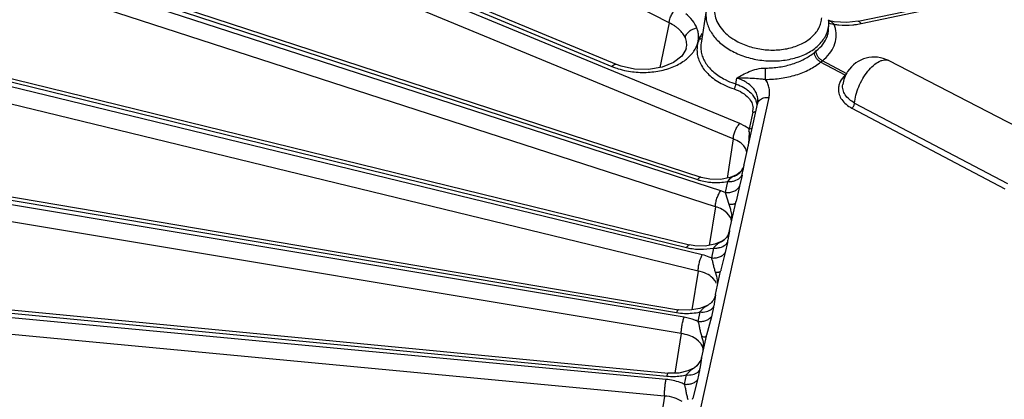
# Model space of a CAD drawing. Units: inches. Extents: x 0 to 17, y 0 to 11.
# Drawn here: x 12.9 to 13.8, y 8.3 to 8.7 of the extents above; entities that cross this region are included whole.
import ezdxf

# ---------------------------------------------------------------- set-up
doc = ezdxf.new("R2010")
doc.units = ezdxf.units.IN
doc.header["$LTSCALE"] = 0.935
doc.header["$MEASUREMENT"] = 0
doc.layers.add('7_ALL_FEATURES', color=7, linetype='CONTINUOUS')

msp = doc.modelspace()

# ---------------------------------------------------------------- linework, layer by layer
at = {"layer": '7_ALL_FEATURES', "color": 9, "linetype": 'CONTINUOUS'}
for p, q in [((13.49875, 8.7007), (12.96462, 8.97544)), ((12.86712, 8.89719), (13.4423, 8.65783)), ((13.56816, 8.60165), (12.86241, 8.8934)), ((13.56182, 8.58645), (12.84775, 8.88164)), ((13.68772, 8.70008), (14.44011, 8.85899)), ((12.74715, 8.8009), (13.52653, 8.54635)), ((13.54939, 8.53534), (12.74225, 8.79696)), ((13.54416, 8.51972), (12.72654, 8.78474)), ((12.61597, 8.70007), (13.51582, 8.47946)), ((13.49875, 8.7007), (13.48947, 8.65685)), ((13.65742, 8.69971), (13.65564, 8.70068)), ((13.53126, 8.4723), (12.61326, 8.69526)), ((13.66253, 8.69518), (13.66119, 8.69935)), ((13.52696, 8.68121), (13.52751, 8.68469)), ((13.52829, 8.68513), (13.52709, 8.68169)), ((13.52751, 8.68469), (13.52762, 8.68817)), ((13.5272, 8.45635), (12.6092, 8.67931)), ((13.6721, 8.64935), (13.64789, 8.66212)), ((13.67379, 8.6507), (13.64958, 8.66347)), ((13.71494, 8.66361), (13.71495, 8.66361)), ((13.59364, 8.64514), (13.5937, 8.6563)), ((13.56432, 8.64061), (13.56517, 8.64637)), ((13.66966, 8.64007), (13.66966, 8.64009)), ((13.47818, 8.08689), (13.5971, 8.62734)), ((13.581, 8.61292), (13.57734, 8.59648)), ((13.67871, 8.61678), (13.82943, 8.53723)), ((13.68131, 8.62183), (13.83204, 8.54249)), ((13.57324, 8.59917), (13.56816, 8.60165)), ((13.57734, 8.59648), (13.57324, 8.59917)), ((13.5773, 8.59371), (13.57706, 8.58636)), ((13.56182, 8.58645), (13.55569, 8.54784)), ((13.57706, 8.58636), (13.57661, 8.57982)), ((12.55689, 8.5759), (13.50588, 8.41543)), ((13.51343, 8.41087), (12.55495, 8.57087)), ((13.51058, 8.39467), (12.55209, 8.55467)), ((13.572, 8.55882), (13.57136, 8.55539)), ((13.57233, 8.56047), (13.572, 8.55882)), ((13.55806, 8.54669), (13.55602, 8.54456)), ((13.56007, 8.54831), (13.55806, 8.54669)), ((13.56234, 8.54964), (13.56007, 8.54831)), ((13.56507, 8.5511), (13.56234, 8.54964)), ((13.57045, 8.55091), (13.56806, 8.53987)), ((13.55373, 8.53369), (13.54939, 8.53534)), ((13.55602, 8.54456), (13.55373, 8.53369)), ((13.56806, 8.53987), (13.56459, 8.52527)), ((13.55374, 8.53369), (13.55736, 8.5221)), ((13.54416, 8.51972), (13.5381, 8.48161)), ((13.55547, 8.51376), (13.5526, 8.51598)), ((13.55736, 8.5221), (13.55864, 8.5183)), ((13.55755, 8.51147), (13.55547, 8.51376)), ((13.55898, 8.5092), (13.55755, 8.51147)), ((13.55726, 8.49079), (13.55656, 8.48673)), ((13.55805, 8.49557), (13.55726, 8.49079)), ((13.54227, 8.47902), (13.54021, 8.46925)), ((13.54528, 8.48216), (13.54334, 8.48021)), ((13.5508, 8.4857), (13.54984, 8.48516)), ((13.55608, 8.48434), (13.55394, 8.47446)), ((13.55394, 8.47446), (13.54967, 8.45746)), ((13.5272, 8.45635), (13.52109, 8.41801)), ((13.54386, 8.44663), (13.54156, 8.44939)), ((13.54401, 8.45541), (13.5452, 8.45132)), ((13.5452, 8.45132), (13.54601, 8.44734)), ((13.49565, 8.34958), (12.51649, 8.44185)), ((12.51763, 8.44703), (13.49635, 8.35276)), ((13.54526, 8.44394), (13.54386, 8.44663)), ((13.54601, 8.44734), (13.54635, 8.44356)), ((13.54423, 8.43275), (13.54252, 8.42177)), ((13.49401, 8.33321), (12.51485, 8.42548)), ((13.54229, 8.42069), (13.54026, 8.41137)), ((13.54046, 8.4189), (13.54229, 8.42069)), ((13.52894, 8.41602), (13.52695, 8.40675)), ((13.54026, 8.41137), (13.53555, 8.39331)), ((13.51058, 8.39467), (13.50439, 8.35584)), ((13.53066, 8.39179), (13.53168, 8.38795)), ((13.52771, 8.38726), (13.52489, 8.38956)), ((13.52973, 8.38492), (13.52771, 8.38726)), ((13.53168, 8.38795), (13.53234, 8.38422)), ((13.53061, 8.37085), (13.53, 8.36635)), ((13.53, 8.36635), (13.52902, 8.36004)), ((13.51551, 8.354), (13.51349, 8.34482)), ((13.52867, 8.35838), (13.52665, 8.3492)), ((13.52706, 8.35685), (13.52867, 8.35838)), ((13.52665, 8.3492), (13.52185, 8.33103)), ((13.49401, 8.33321), (13.48762, 8.29314))]:
    msp.add_line(p, q, dxfattribs=at)
at = {"layer": '7_ALL_FEATURES', "color": 7, "linetype": 'CONTINUOUS'}
for p, q in [((13.44675, 8.65971), (12.87019, 8.89965)), ((13.68473, 8.70237), (14.43712, 8.86128)), ((13.53016, 8.54862), (12.75021, 8.80335)), ((13.53521, 8.71288), (13.53011, 8.68074)), ((12.61879, 8.70264), (13.51863, 8.48204)), ((13.66122, 8.70195), (13.65546, 8.70324)), ((13.67369, 8.7011), (13.66122, 8.70195)), ((13.68472, 8.70237), (13.67369, 8.7011)), ((13.65566, 8.69374), (13.65602, 8.69957)), ((13.52764, 8.68794), (13.52827, 8.685)), ((13.51553, 8.67568), (13.51555, 8.67577)), ((13.71495, 8.66361), (14.1642, 8.43182)), ((13.45139, 8.65801), (13.44675, 8.65971)), ((13.57253, 8.56133), (13.58562, 8.62081)), ((13.58581, 8.6218), (13.58569, 8.62117)), ((12.55889, 8.57872), (13.50789, 8.41825)), ((13.57083, 8.55669), (13.56879, 8.55398)), ((13.57177, 8.5586), (13.57083, 8.55669)), ((13.57177, 8.5586), (13.57178, 8.55865)), ((13.57233, 8.56047), (13.5726, 8.5617)), ((13.53877, 8.54674), (13.53016, 8.54862)), ((13.54909, 8.54656), (13.53877, 8.54674)), ((13.55873, 8.54843), (13.54909, 8.54656)), ((13.56507, 8.5511), (13.55873, 8.54843)), ((13.56509, 8.55111), (13.56507, 8.5511)), ((13.5582, 8.4962), (13.56425, 8.5237)), ((13.56432, 8.52407), (13.56459, 8.52527)), ((13.56459, 8.52528), (13.56459, 8.52527)), ((13.55805, 8.49557), (13.55827, 8.49656)), ((13.55273, 8.48703), (13.5508, 8.4857)), ((13.55577, 8.49031), (13.55583, 8.49038)), ((13.55668, 8.49182), (13.55583, 8.49038)), ((13.52386, 8.48108), (13.51864, 8.48204)), ((13.53415, 8.48086), (13.52386, 8.48108)), ((13.54362, 8.48265), (13.53415, 8.48086)), ((13.5508, 8.4857), (13.54362, 8.48265)), ((13.5508, 8.4857), (13.5508, 8.4857)), ((12.51882, 8.45003), (13.49754, 8.35576)), ((13.54436, 8.43329), (13.54938, 8.45609)), ((13.54967, 8.45746), (13.54945, 8.45646)), ((13.54423, 8.43275), (13.54443, 8.43365)), ((13.52896, 8.41937), (13.51917, 8.41768)), ((13.53711, 8.42285), (13.52896, 8.41937)), ((13.53821, 8.42357), (13.5371, 8.42284)), ((13.53714, 8.42287), (13.5371, 8.42284)), ((13.51917, 8.41768), (13.50789, 8.41825)), ((13.53073, 8.37137), (13.53528, 8.39204)), ((13.53535, 8.39241), (13.53555, 8.39331)), ((13.53555, 8.39331), (13.53554, 8.39328)), ((13.53061, 8.37085), (13.52984, 8.36838)), ((13.53061, 8.37085), (13.5308, 8.37174)), ((13.52367, 8.36105), (13.51712, 8.35797)), ((13.52371, 8.36107), (13.52367, 8.36105)), ((13.50802, 8.35588), (13.49754, 8.35576)), ((13.51712, 8.35797), (13.50802, 8.35588)), ((13.52166, 8.33016), (13.52185, 8.33103)), ((13.52185, 8.33103), (13.52184, 8.331))]:
    msp.add_line(p, q, dxfattribs=at)
for points in [[(13.51555, 8.67577), (13.51523, 8.67458), (13.51118, 8.668), (13.50298, 8.66178), (13.49161, 8.65722), (13.47843, 8.65496), (13.46465, 8.65522), (13.45139, 8.65801)], [(13.56879, 8.55398), (13.56558, 8.5514), (13.56509, 8.55111)], [(13.55577, 8.49031), (13.55508, 8.48937), (13.55273, 8.48703)], [(13.55805, 8.49557), (13.55778, 8.49453), (13.55668, 8.49182)], [(13.54423, 8.43275), (13.54419, 8.43256), (13.5438, 8.43119), (13.54329, 8.42986), (13.54266, 8.4286), (13.54193, 8.42741)], [(13.54193, 8.42741), (13.54111, 8.42631), (13.5402, 8.4253), (13.53923, 8.42438), (13.53821, 8.42357)], [(13.52984, 8.36838), (13.52601, 8.36283), (13.52371, 8.36107)]]:
    msp.add_lwpolyline(points, dxfattribs=at)
for centre, radius, start, end in [((13.62321, 8.70155), 0.03287, 2.31476, 4.14441), ((13.62377, 8.70157), 0.03231, 356.45183, 2.32362), ((13.52819, 8.68119), 0.01482, 98.86718, 102.70641), ((13.70062, 8.63583), 0.03125, 62.7285, 146.79783), ((13.70069, 8.63581), 0.03132, 146.82756, 172.18759), ((13.54296, 8.4991), 0.01555, 296.24205, 313.88496), ((13.54304, 8.499), 0.01542, 313.94875, 325.67887), ((13.54309, 8.49897), 0.01536, 326.03262, 331.76366), ((13.54292, 8.49904), 0.01554, 331.80987, 349.4585)]:
    msp.add_arc(centre, radius, start, end, dxfattribs=at)
at = {"layer": '7_ALL_FEATURES', "color": 9, "linetype": 'CONTINUOUS'}
for centre, radius, start, end in [((13.62782, 8.70134), 0.02826, 344.93053, 356.40447), ((13.56419, 8.67151), 0.03847, 164.6592, 165.3977), ((13.73432, 8.55823), 0.14647, 128.28203, 129.22242), ((13.17371, 9.25462), 0.75888, 308.6705, 308.83395), ((13.46849, 8.72075), 0.06816, 247.40511, 250.43691), ((13.68179, 8.63902), 0.01416, 128.69649, 133.16011), ((13.569, 8.6245), 0.01703, 350.88569, 7.33485), ((13.56704, 8.61603), 0.01429, 347.44588, 357.17913), ((13.56724, 8.61601), 0.0141, 1.13523, 4.95676), ((13.56724, 8.61601), 0.0141, 357.20944, 1.13257), ((13.35332, 8.59817), 0.22402, 358.86083, 359.56738), ((13.39522, 8.58864), 0.17924, 347.84837, 349.31056), ((13.55758, 8.56407), 0.0152, 329.22009, 338.92899), ((13.54303, 8.59685), 0.05313, 251.90605, 255.10068), ((13.54419, 8.60122), 0.05766, 255.10253, 261.95156), ((13.55747, 8.56428), 0.01543, 288.41334, 299.22884), ((13.52858, 8.5067), 0.03201, 1.23967, 7.50152), ((13.45441, 8.50635), 0.10402, 347.78417, 349.13067), ((13.52919, 8.53399), 0.05615, 256.21968, 258.59128), ((13.52979, 8.53701), 0.05922, 258.60258, 264.97287), ((13.59733, 8.43058), 0.07333, 137.40685, 138.65047), ((13.4549, 8.43972), 0.08944, 347.71519, 348.42138), ((13.51581, 8.47419), 0.0596, 260.41623, 267.93388), ((13.51591, 8.47552), 0.06092, 267.8804, 275.18171), ((13.5161, 8.47351), 0.05891, 275.17949, 282.59344), ((13.50023, 8.38014), 0.03237, 0.95241, 7.23302), ((13.50212, 8.4128), 0.06032, 264.50631, 271.18747), ((13.50214, 8.41262), 0.06014, 271.1742, 277.28185), ((13.50244, 8.41022), 0.05772, 277.2874, 283.08401), ((13.44752, 8.37626), 0.08309, 347.57553, 348.74458)]:
    msp.add_arc(centre, radius, start, end, dxfattribs=at)
for points, knots in [([(13.62896, 8.73674), (13.62329, 8.74016), (13.61376, 8.74395), (13.60043, 8.74638), (13.58687, 8.74704), (13.57363, 8.74507), (13.56194, 8.7403), (13.55464, 8.73566), (13.5489, 8.73), (13.54495, 8.72352), (13.54301, 8.71647), (13.54321, 8.70916), (13.5455, 8.70196), (13.54974, 8.69515), (13.55573, 8.68898), (13.56056, 8.68553), (13.56318, 8.68395)], [0, 0, 0, 0, 0.140771, 0.21434, 0.287968, 0.429167, 0.494649, 0.555619, 0.612059, 0.664744, 0.715236, 0.765647, 0.818098, 0.874217, 0.9349, 1, 1, 1, 1]), ([(13.49875, 8.70071), (13.49879, 8.70201), (13.49931, 8.70479), (13.5009, 8.70879), (13.50319, 8.71248), (13.50512, 8.71458), (13.50616, 8.71542)], [0, 0, 0, 0, 0.23282, 0.497234, 0.763139, 1, 1, 1, 1]), ([(13.526, 8.69567), (13.52494, 8.69834), (13.52178, 8.70361), (13.51739, 8.70786), (13.51491, 8.70983)], [0, 0, 0, 0, 0.475909, 1, 1, 1, 1]), ([(13.53521, 8.71288), (13.53494, 8.71117), (13.53471, 8.70766), (13.53536, 8.70237), (13.53695, 8.69713), (13.5404, 8.69017), (13.54709, 8.68205), (13.55397, 8.67694), (13.55778, 8.67464)], [0, 0, 0, 0, 0.110571, 0.222643, 0.338014, 0.45819, 0.716296, 1, 1, 1, 1]), ([(13.51449, 8.68626), (13.51387, 8.68773), (13.51258, 8.68983), (13.51043, 8.69237), (13.50856, 8.69427), (13.50644, 8.69609), (13.50324, 8.69838), (13.5006, 8.69983), (13.49875, 8.7007)], [0, 0, 0, 0, 0.219091, 0.335497, 0.458125, 0.586323, 0.719501, 1, 1, 1, 1]), ([(13.56318, 8.68395), (13.56711, 8.68158), (13.57574, 8.67766), (13.58966, 8.67436), (13.60406, 8.67366), (13.61789, 8.67561), (13.63019, 8.6801), (13.6401, 8.68688), (13.64582, 8.69432), (13.64827, 8.70079), (13.64881, 8.70411), (13.64891, 8.70576)], [0, 0, 0, 0, 0.134499, 0.275499, 0.417411, 0.554656, 0.682455, 0.798111, 0.902216, 0.951501, 1, 1, 1, 1]), ([(13.66119, 8.69935), (13.66044, 8.70029), (13.65857, 8.70184), (13.65637, 8.70277), (13.65527, 8.70315)], [0, 0, 0, 0, 0.50711, 1, 1, 1, 1]), ([(13.67942, 8.69884), (13.68013, 8.69891), (13.68291, 8.6992), (13.68568, 8.69965), (13.68772, 8.70008)], [0, 0, 0, 0, 0.253386, 1, 1, 1, 1]), ([(13.68473, 8.70237), (13.68495, 8.70242), (13.68549, 8.70237), (13.68625, 8.7019), (13.68702, 8.70112), (13.68748, 8.70046), (13.68772, 8.70008)], [0, 0, 0, 0, 0.174506, 0.389876, 0.664487, 1, 1, 1, 1]), ([(13.52764, 8.68794), (13.5276, 8.68925), (13.52728, 8.69189), (13.5265, 8.69443), (13.526, 8.69567)], [0, 0, 0, 0, 0.494198, 1, 1, 1, 1]), ([(13.55778, 8.67464), (13.56199, 8.67211), (13.5712, 8.66784), (13.58607, 8.66403), (13.60155, 8.66283), (13.61664, 8.66431), (13.62836, 8.66779), (13.63663, 8.67187), (13.64364, 8.67648), (13.64942, 8.6822), (13.65335, 8.68879), (13.65464, 8.69225), (13.65511, 8.69399)], [0, 0, 0, 0, 0.132193, 0.270705, 0.410687, 0.547325, 0.676207, 0.736837, 0.794603, 0.901457, 0.951506, 1, 1, 1, 1]), ([(13.64958, 8.66347), (13.65218, 8.66554), (13.65678, 8.67001), (13.66159, 8.67799), (13.66371, 8.68661), (13.6632, 8.69241), (13.66253, 8.69518)], [0, 0, 0, 0, 0.275228, 0.526562, 0.763536, 1, 1, 1, 1]), ([(13.65453, 8.68793), (13.65469, 8.68841), (13.65524, 8.6903), (13.65556, 8.69227), (13.65566, 8.69374)], [0, 0, 0, 0, 0.252531, 1, 1, 1, 1]), ([(13.66119, 8.69935), (13.66086, 8.69932), (13.6596, 8.69923), (13.65831, 8.69941), (13.65742, 8.69971)], [0, 0, 0, 0, 0.259705, 1, 1, 1, 1]), ([(13.66119, 8.69935), (13.6627, 8.69914), (13.66875, 8.69844), (13.67488, 8.69843), (13.67942, 8.69884)], [0, 0, 0, 0, 0.250602, 1, 1, 1, 1]), ([(13.51555, 8.67578), (13.51593, 8.67751), (13.51615, 8.68114), (13.51518, 8.68462), (13.51449, 8.68626)], [0, 0, 0, 0, 0.497789, 1, 1, 1, 1]), ([(13.52096, 8.67021), (13.52168, 8.67105), (13.52425, 8.67436), (13.52618, 8.67822), (13.52696, 8.68121)], [0, 0, 0, 0, 0.263079, 1, 1, 1, 1]), ([(13.52696, 8.68121), (13.52648, 8.67935), (13.52588, 8.67553), (13.52619, 8.66972), (13.52772, 8.66399), (13.53043, 8.65846), (13.53423, 8.65323), (13.54086, 8.64658), (13.54699, 8.64259), (13.55139, 8.64033)], [0, 0, 0, 0, 0.111892, 0.223319, 0.336884, 0.455079, 0.579722, 0.711963, 1, 1, 1, 1]), ([(13.53103, 8.69019), (13.53076, 8.68977), (13.52972, 8.68811), (13.52883, 8.68635), (13.52827, 8.685)], [0, 0, 0, 0, 0.255163, 1, 1, 1, 1]), ([(13.53011, 8.68072), (13.52985, 8.67907), (13.52965, 8.67567), (13.53035, 8.67057), (13.53205, 8.66556), (13.53472, 8.66075), (13.53829, 8.6562), (13.54433, 8.65044), (13.54981, 8.64695), (13.55372, 8.64496)], [0, 0, 0, 0, 0.109717, 0.221044, 0.335344, 0.45432, 0.579674, 0.712385, 1, 1, 1, 1]), ([(13.64358, 8.6732), (13.64613, 8.67521), (13.6506, 8.6796), (13.65362, 8.68514), (13.65453, 8.68793)], [0, 0, 0, 0, 0.525702, 1, 1, 1, 1]), ([(13.5937, 8.6563), (13.59824, 8.65632), (13.60721, 8.65701), (13.62009, 8.65999), (13.63177, 8.66477), (13.63867, 8.66921), (13.6417, 8.67169)], [0, 0, 0, 0, 0.265088, 0.524078, 0.770634, 1, 1, 1, 1]), ([(13.64789, 8.66212), (13.64701, 8.66261), (13.64535, 8.66389), (13.64338, 8.66629), (13.64205, 8.66894), (13.64167, 8.67083), (13.6417, 8.67169)], [0, 0, 0, 0, 0.25444, 0.524797, 0.781481, 1, 1, 1, 1]), ([(13.64958, 8.66347), (13.64867, 8.66393), (13.64697, 8.66518), (13.64499, 8.6676), (13.64374, 8.67035), (13.64348, 8.6723), (13.64358, 8.6732)], [0, 0, 0, 0, 0.25309, 0.519991, 0.775727, 1, 1, 1, 1]), ([(13.45665, 8.65354), (13.46171, 8.65255), (13.47203, 8.65151), (13.48732, 8.6527), (13.5015, 8.65652), (13.50998, 8.66092), (13.51365, 8.66355)], [0, 0, 0, 0, 0.260929, 0.52198, 0.771562, 1, 1, 1, 1]), ([(13.51365, 8.66355), (13.51435, 8.66405), (13.51698, 8.66605), (13.51938, 8.66835), (13.52096, 8.67021)], [0, 0, 0, 0, 0.259819, 1, 1, 1, 1]), ([(13.59364, 8.64514), (13.59876, 8.64511), (13.6089, 8.64581), (13.62346, 8.64907), (13.63666, 8.65437), (13.64446, 8.65934), (13.64789, 8.66212)], [0, 0, 0, 0, 0.265483, 0.524553, 0.770943, 1, 1, 1, 1]), ([(13.68131, 8.62183), (13.68148, 8.62443), (13.68244, 8.62988), (13.68521, 8.63796), (13.68918, 8.64588), (13.69405, 8.653), (13.69941, 8.65878), (13.70422, 8.66229), (13.70798, 8.6639), (13.71052, 8.66446), (13.71287, 8.66441), (13.71431, 8.66394), (13.71494, 8.66361)], [0, 0, 0, 0, 0.132462, 0.279777, 0.432895, 0.581896, 0.717459, 0.832459, 0.881325, 0.924682, 0.963607, 1, 1, 1, 1]), ([(13.44674, 8.65972), (13.44645, 8.65984), (13.44583, 8.65992), (13.44494, 8.65971), (13.4437, 8.65911), (13.44285, 8.65838), (13.4423, 8.65783)], [0, 0, 0, 0, 0.188683, 0.350733, 0.539299, 1, 1, 1, 1]), ([(13.44567, 8.65653), (13.44655, 8.65622), (13.45015, 8.65502), (13.45384, 8.65409), (13.45665, 8.65354)], [0, 0, 0, 0, 0.245355, 1, 1, 1, 1]), ([(13.56517, 8.64637), (13.5671, 8.64749), (13.57111, 8.64982), (13.57766, 8.65303), (13.58523, 8.65555), (13.5908, 8.65629), (13.5937, 8.6563)], [0, 0, 0, 0, 0.219339, 0.45507, 0.714537, 1, 1, 1, 1]), ([(13.55372, 8.64496), (13.55456, 8.64454), (13.558, 8.64288), (13.56158, 8.6415), (13.56432, 8.64061)], [0, 0, 0, 0, 0.243991, 1, 1, 1, 1]), ([(13.56517, 8.64637), (13.56613, 8.64642), (13.56994, 8.64659), (13.57375, 8.64658), (13.57659, 8.6465)], [0, 0, 0, 0, 0.254266, 1, 1, 1, 1]), ([(13.57308, 8.64308), (13.57247, 8.64342), (13.56993, 8.64472), (13.56724, 8.64574), (13.56517, 8.64637)], [0, 0, 0, 0, 0.242737, 1, 1, 1, 1]), ([(13.58588, 8.62667), (13.58567, 8.62829), (13.58475, 8.63156), (13.582, 8.63603), (13.57805, 8.63999), (13.57483, 8.64212), (13.57308, 8.64308)], [0, 0, 0, 0, 0.227143, 0.465935, 0.722657, 1, 1, 1, 1]), ([(13.57659, 8.6465), (13.57927, 8.64642), (13.58341, 8.64621), (13.58909, 8.64574), (13.59209, 8.64538), (13.59364, 8.64514)], [0, 0, 0, 0, 0.471047, 0.724937, 1, 1, 1, 1]), ([(13.5971, 8.62734), (13.59742, 8.62883), (13.59778, 8.63187), (13.59736, 8.63647), (13.59599, 8.64097), (13.59451, 8.64378), (13.59364, 8.64514)], [0, 0, 0, 0, 0.24544, 0.490378, 0.740328, 1, 1, 1, 1]), ([(13.6721, 8.64935), (13.67012, 8.64751), (13.66757, 8.64433), (13.66572, 8.63946), (13.66537, 8.63699), (13.66534, 8.63578)], [0, 0, 0, 0, 0.522824, 0.765122, 1, 1, 1, 1]), ([(13.55139, 8.64033), (13.55227, 8.63988), (13.55591, 8.63811), (13.5597, 8.63663), (13.56261, 8.63567)], [0, 0, 0, 0, 0.244084, 1, 1, 1, 1]), ([(13.56261, 8.63567), (13.56286, 8.63598), (13.5633, 8.63674), (13.56382, 8.63798), (13.56418, 8.6393), (13.56431, 8.64019), (13.56432, 8.64061)], [0, 0, 0, 0, 0.227475, 0.492929, 0.76214, 1, 1, 1, 1]), ([(13.56261, 8.63567), (13.56543, 8.63474), (13.5706, 8.63244), (13.57508, 8.6289), (13.57683, 8.62692)], [0, 0, 0, 0, 0.528839, 1, 1, 1, 1]), ([(13.66534, 8.63578), (13.66529, 8.63396), (13.66585, 8.63016), (13.66858, 8.6249), (13.67298, 8.62028), (13.67668, 8.61785), (13.67871, 8.61678)], [0, 0, 0, 0, 0.224225, 0.46032, 0.717949, 1, 1, 1, 1]), ([(13.68131, 8.62183), (13.67939, 8.62285), (13.67591, 8.62516), (13.67188, 8.62964), (13.66961, 8.63475), (13.66943, 8.63836), (13.66966, 8.64007)], [0, 0, 0, 0, 0.283448, 0.540671, 0.775259, 1, 1, 1, 1]), ([(13.57683, 8.62692), (13.57807, 8.62552), (13.58014, 8.6225), (13.58113, 8.61895), (13.58128, 8.61723)], [0, 0, 0, 0, 0.519894, 1, 1, 1, 1]), ([(13.58569, 8.62117), (13.58583, 8.62179), (13.5863, 8.62301), (13.5871, 8.62404), (13.58756, 8.6245)], [0, 0, 0, 0, 0.48953, 1, 1, 1, 1]), ([(13.58756, 8.6245), (13.58869, 8.62563), (13.591, 8.62684), (13.59435, 8.62744), (13.59618, 8.62743), (13.5971, 8.62734)], [0, 0, 0, 0, 0.467204, 0.728588, 1, 1, 1, 1]), ([(13.581, 8.61292), (13.58159, 8.61286), (13.58274, 8.61295), (13.58377, 8.61354), (13.58413, 8.61393)], [0, 0, 0, 0, 0.530087, 1, 1, 1, 1]), ([(13.67871, 8.61678), (13.67906, 8.61708), (13.67972, 8.61781), (13.68051, 8.61907), (13.68107, 8.62044), (13.68128, 8.62138), (13.68131, 8.62183)], [0, 0, 0, 0, 0.238786, 0.503206, 0.765913, 1, 1, 1, 1]), ([(13.56182, 8.58645), (13.56184, 8.58776), (13.56229, 8.59055), (13.56364, 8.59463), (13.56559, 8.59845), (13.56725, 8.60072), (13.56816, 8.60165)], [0, 0, 0, 0, 0.234612, 0.501442, 0.767501, 1, 1, 1, 1]), ([(13.57734, 8.59648), (13.57796, 8.59641), (13.57917, 8.59651), (13.58023, 8.59717), (13.58057, 8.5976)], [0, 0, 0, 0, 0.532344, 1, 1, 1, 1]), ([(13.57036, 8.58149), (13.56978, 8.58201), (13.5672, 8.58407), (13.56419, 8.58557), (13.56182, 8.58645)], [0, 0, 0, 0, 0.233681, 1, 1, 1, 1]), ([(13.57519, 8.57334), (13.57494, 8.57485), (13.57374, 8.57791), (13.5716, 8.58037), (13.57036, 8.58149)], [0, 0, 0, 0, 0.476242, 1, 1, 1, 1]), ([(13.565, 8.55082), (13.56615, 8.55146), (13.5683, 8.55306), (13.56996, 8.55516), (13.57064, 8.55629)], [0, 0, 0, 0, 0.500922, 1, 1, 1, 1]), ([(13.53015, 8.54862), (13.52991, 8.5487), (13.52929, 8.5487), (13.52838, 8.54825), (13.52743, 8.54745), (13.52684, 8.54675), (13.52653, 8.54635)], [0, 0, 0, 0, 0.173875, 0.389552, 0.664875, 1, 1, 1, 1]), ([(13.55602, 8.54456), (13.55721, 8.54445), (13.55956, 8.54444), (13.56391, 8.54523), (13.56691, 8.54679), (13.56842, 8.54822)], [0, 0, 0, 0, 0.269061, 0.528923, 1, 1, 1, 1]), ([(13.56842, 8.54822), (13.56863, 8.54842), (13.56942, 8.54923), (13.57007, 8.55016), (13.57045, 8.55091)], [0, 0, 0, 0, 0.257251, 1, 1, 1, 1]), ([(13.53612, 8.54414), (13.53777, 8.5439), (13.54439, 8.54324), (13.55112, 8.54363), (13.55602, 8.54456)], [0, 0, 0, 0, 0.250303, 1, 1, 1, 1]), ([(13.54416, 8.51972), (13.54418, 8.52103), (13.54454, 8.52383), (13.54564, 8.52798), (13.54724, 8.53192), (13.54862, 8.53432), (13.54939, 8.53534)], [0, 0, 0, 0, 0.236099, 0.505057, 0.771327, 1, 1, 1, 1]), ([(13.55373, 8.5337), (13.55524, 8.53357), (13.55821, 8.53363), (13.56238, 8.53473), (13.56583, 8.53681), (13.56749, 8.5388), (13.56806, 8.53987)], [0, 0, 0, 0, 0.276037, 0.537428, 0.778344, 1, 1, 1, 1]), ([(13.5526, 8.51598), (13.55199, 8.51638), (13.54933, 8.51796), (13.54643, 8.51908), (13.54416, 8.51972)], [0, 0, 0, 0, 0.237342, 1, 1, 1, 1]), ([(13.55736, 8.5221), (13.55828, 8.52206), (13.55959, 8.52206), (13.56123, 8.5222), (13.56221, 8.52236), (13.56301, 8.52257), (13.56363, 8.52284), (13.56406, 8.52317), (13.56421, 8.52346), (13.56424, 8.5236)], [0, 0, 0, 0, 0.375686, 0.533999, 0.669829, 0.782613, 0.872764, 0.942912, 1, 1, 1, 1]), ([(13.55864, 8.5183), (13.55883, 8.51769), (13.55954, 8.51525), (13.56007, 8.51276), (13.56032, 8.51088)], [0, 0, 0, 0, 0.252336, 1, 1, 1, 1]), ([(13.56021, 8.50523), (13.56017, 8.50557), (13.55993, 8.50694), (13.55945, 8.50827), (13.55898, 8.5092)], [0, 0, 0, 0, 0.246408, 1, 1, 1, 1]), ([(13.51863, 8.48204), (13.51818, 8.48216), (13.51751, 8.48172), (13.51694, 8.48112), (13.51641, 8.48045), (13.51605, 8.47987), (13.51582, 8.47946)], [0, 0, 0, 0, 0.356021, 0.489661, 0.641987, 1, 1, 1, 1]), ([(13.5246, 8.47802), (13.52608, 8.47789), (13.53199, 8.47758), (13.53794, 8.47812), (13.54227, 8.47902)], [0, 0, 0, 0, 0.251428, 1, 1, 1, 1]), ([(13.54227, 8.47902), (13.54339, 8.47892), (13.54561, 8.47891), (13.54974, 8.47958), (13.55262, 8.48094), (13.55413, 8.48221)], [0, 0, 0, 0, 0.26788, 0.527057, 1, 1, 1, 1]), ([(13.54984, 8.48516), (13.54903, 8.48471), (13.54742, 8.48386), (13.54595, 8.48276), (13.54528, 8.48216)], [0, 0, 0, 0, 0.506223, 1, 1, 1, 1]), ([(13.55413, 8.48221), (13.55432, 8.48237), (13.55504, 8.48301), (13.55567, 8.48374), (13.55608, 8.48434)], [0, 0, 0, 0, 0.256833, 1, 1, 1, 1]), ([(13.5272, 8.45635), (13.5272, 8.45766), (13.52748, 8.46047), (13.52833, 8.46467), (13.52957, 8.4687), (13.53065, 8.47121), (13.53126, 8.4723)], [0, 0, 0, 0, 0.237157, 0.507854, 0.774401, 1, 1, 1, 1]), ([(13.54021, 8.46925), (13.53951, 8.46957), (13.5366, 8.4708), (13.53358, 8.47174), (13.53126, 8.4723)], [0, 0, 0, 0, 0.243749, 1, 1, 1, 1]), ([(13.54021, 8.46925), (13.54161, 8.46912), (13.54436, 8.46916), (13.54825, 8.47007), (13.55157, 8.47182), (13.55329, 8.47352), (13.55394, 8.47446)], [0, 0, 0, 0, 0.274125, 0.534986, 0.777009, 1, 1, 1, 1]), ([(13.54021, 8.46925), (13.54061, 8.46826), (13.54126, 8.4661), (13.542, 8.46266), (13.54286, 8.45904), (13.54362, 8.45662), (13.54401, 8.45541)], [0, 0, 0, 0, 0.222408, 0.470258, 0.733679, 1, 1, 1, 1]), ([(13.54156, 8.44939), (13.53975, 8.45115), (13.53516, 8.45415), (13.52999, 8.45578), (13.5272, 8.45635)], [0, 0, 0, 0, 0.469485, 1, 1, 1, 1]), ([(13.54401, 8.45541), (13.54475, 8.45536), (13.54578, 8.45531), (13.54707, 8.45534), (13.54783, 8.45539), (13.54846, 8.45549), (13.54897, 8.45563), (13.54934, 8.45584), (13.54937, 8.45603)], [0, 0, 0, 0, 0.397375, 0.561432, 0.699865, 0.811985, 0.897793, 1, 1, 1, 1]), ([(13.5371, 8.42284), (13.53637, 8.42241), (13.53492, 8.4216), (13.53282, 8.42016), (13.5309, 8.41822), (13.52963, 8.41679), (13.52894, 8.41602)], [0, 0, 0, 0, 0.238912, 0.464592, 0.708849, 1, 1, 1, 1]), ([(13.52894, 8.41602), (13.53105, 8.41582), (13.53514, 8.41605), (13.53895, 8.41773), (13.54046, 8.4189)], [0, 0, 0, 0, 0.525421, 1, 1, 1, 1]), ([(13.50789, 8.41825), (13.50774, 8.41827), (13.50747, 8.41816), (13.50719, 8.41788), (13.50682, 8.41741), (13.50636, 8.41659), (13.50605, 8.41585), (13.50588, 8.41543)], [0, 0, 0, 0, 0.12769, 0.218066, 0.330686, 0.62308, 1, 1, 1, 1]), ([(13.51058, 8.39467), (13.51058, 8.39598), (13.51076, 8.39878), (13.51135, 8.40302), (13.51223, 8.40713), (13.51299, 8.40972), (13.51343, 8.41087)], [0, 0, 0, 0, 0.237676, 0.509629, 0.776519, 1, 1, 1, 1]), ([(13.52695, 8.40675), (13.52592, 8.40723), (13.52157, 8.40907), (13.51697, 8.41028), (13.51343, 8.41087)], [0, 0, 0, 0, 0.241518, 1, 1, 1, 1]), ([(13.52695, 8.40675), (13.52828, 8.40662), (13.5309, 8.40664), (13.53462, 8.40744), (13.53785, 8.40899), (13.53958, 8.41052), (13.54026, 8.41137)], [0, 0, 0, 0, 0.273227, 0.533797, 0.776325, 1, 1, 1, 1]), ([(13.52695, 8.40675), (13.52737, 8.40568), (13.52803, 8.40335), (13.52867, 8.39963), (13.52949, 8.39571), (13.53026, 8.39309), (13.53066, 8.39179)], [0, 0, 0, 0, 0.221901, 0.470416, 0.734546, 1, 1, 1, 1]), ([(13.52489, 8.38956), (13.52289, 8.39094), (13.51824, 8.39319), (13.51322, 8.39433), (13.51058, 8.39467)], [0, 0, 0, 0, 0.477176, 1, 1, 1, 1]), ([(13.53066, 8.39179), (13.5313, 8.39173), (13.53242, 8.39165), (13.53372, 8.39162), (13.53451, 8.39168), (13.5349, 8.39175), (13.53516, 8.39183), (13.53527, 8.39195), (13.53528, 8.392)], [0, 0, 0, 0, 0.407914, 0.714098, 0.82563, 0.908878, 0.964978, 1, 1, 1, 1]), ([(13.53227, 8.3783), (13.53217, 8.37946), (13.53161, 8.38181), (13.53044, 8.38393), (13.52973, 8.38492)], [0, 0, 0, 0, 0.489065, 1, 1, 1, 1]), ([(13.52368, 8.36105), (13.52295, 8.3606), (13.52186, 8.35997), (13.52048, 8.35903), (13.51916, 8.35796), (13.51752, 8.35625), (13.51622, 8.35479), (13.51551, 8.354)], [0, 0, 0, 0, 0.23578, 0.347547, 0.459578, 0.705455, 1, 1, 1, 1]), ([(13.49754, 8.35576), (13.49744, 8.35577), (13.49727, 8.35559), (13.49712, 8.35532), (13.49689, 8.3548), (13.49663, 8.35395), (13.49644, 8.35319), (13.49635, 8.35276)], [0, 0, 0, 0, 0.096622, 0.181761, 0.294365, 0.598737, 1, 1, 1, 1]), ([(13.51551, 8.354), (13.51762, 8.3538), (13.52172, 8.35401), (13.52554, 8.35568), (13.52706, 8.35685)], [0, 0, 0, 0, 0.526428, 1, 1, 1, 1]), ([(13.49401, 8.33321), (13.49401, 8.33452), (13.49411, 8.33732), (13.49444, 8.34158), (13.49494, 8.34574), (13.49539, 8.34839), (13.49565, 8.34958)], [0, 0, 0, 0, 0.237576, 0.510228, 0.77752, 1, 1, 1, 1]), ([(13.51349, 8.34482), (13.51215, 8.34546), (13.50645, 8.34784), (13.50032, 8.34914), (13.49565, 8.34958)], [0, 0, 0, 0, 0.240323, 1, 1, 1, 1]), ([(13.51349, 8.34482), (13.51479, 8.34469), (13.51737, 8.34469), (13.52104, 8.34544), (13.52423, 8.34692), (13.52596, 8.34839), (13.52665, 8.3492)], [0, 0, 0, 0, 0.27346, 0.534135, 0.776634, 1, 1, 1, 1]), ([(13.51349, 8.34482), (13.5139, 8.34374), (13.51453, 8.34137), (13.51512, 8.3376), (13.51592, 8.33364), (13.51668, 8.331), (13.51707, 8.32968)], [0, 0, 0, 0, 0.221999, 0.470753, 0.734933, 1, 1, 1, 1]), ([(13.51143, 8.32767), (13.50905, 8.32936), (13.50336, 8.33199), (13.49723, 8.33303), (13.49401, 8.33321)], [0, 0, 0, 0, 0.475307, 1, 1, 1, 1])]:
    msp.add_open_spline(points, degree=3, knots=knots, dxfattribs=at)
at = {"layer": '7_ALL_FEATURES', "color": 7, "linetype": 'CONTINUOUS'}
for points, knots in [([(13.51448, 8.68609), (13.51465, 8.68718), (13.51551, 8.68941), (13.51788, 8.69224), (13.52111, 8.69444), (13.52363, 8.69535), (13.52493, 8.69564)], [0, 0, 0, 0, 0.222255, 0.46818, 0.731351, 1, 1, 1, 1]), ([(13.52828, 8.68513), (13.52884, 8.68503), (13.52992, 8.68502), (13.53092, 8.6855), (13.53127, 8.68584)], [0, 0, 0, 0, 0.534259, 1, 1, 1, 1]), ([(13.56432, 8.64061), (13.56518, 8.64032), (13.56845, 8.6391), (13.5716, 8.63751), (13.57377, 8.63611)], [0, 0, 0, 0, 0.258937, 1, 1, 1, 1]), ([(13.57377, 8.63611), (13.57438, 8.63571), (13.57666, 8.63414), (13.57874, 8.63227), (13.58009, 8.63073)], [0, 0, 0, 0, 0.261721, 1, 1, 1, 1]), ([(13.58009, 8.63073), (13.58047, 8.6303), (13.58186, 8.62859), (13.58301, 8.62668), (13.58366, 8.62518)], [0, 0, 0, 0, 0.260133, 1, 1, 1, 1]), ([(13.58366, 8.62518), (13.58385, 8.62476), (13.58452, 8.62305), (13.58491, 8.62125), (13.58503, 8.61989)], [0, 0, 0, 0, 0.255668, 1, 1, 1, 1])]:
    msp.add_open_spline(points, degree=3, knots=knots, dxfattribs=at)

doc.saveas('drawing.dxf')
